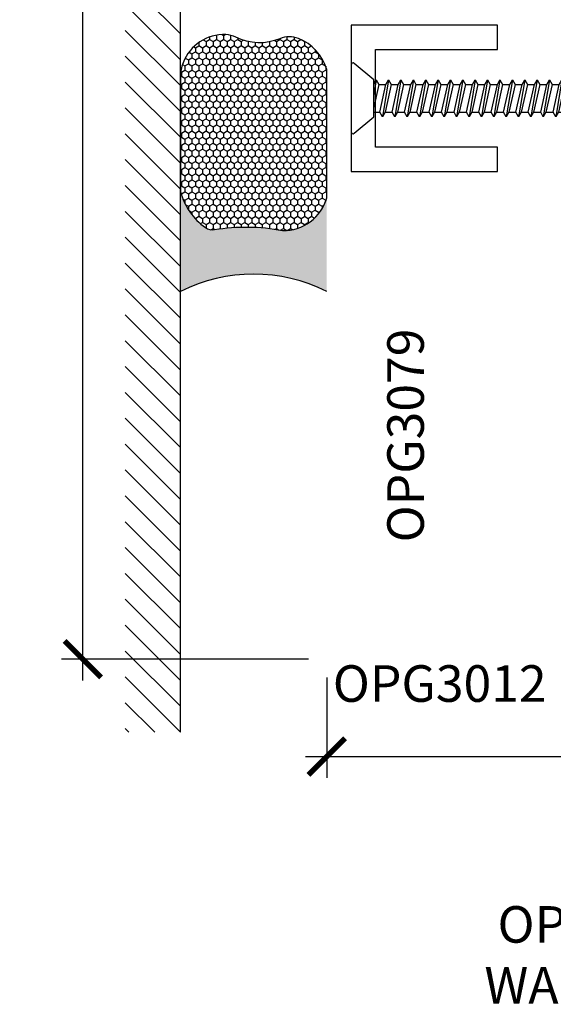
# Model space of a CAD drawing. Units: inches. Extents: x 0 to 184, y -1 to 43.
# Drawn here: x 89 to 92, y 25 to 30 of the extents above; entities that cross this region are included whole.
import ezdxf

# ---------------------------------------------------------------- set-up
doc = ezdxf.new("R2010")
doc.units = ezdxf.units.IN
doc.header["$LTSCALE"] = 0.5
doc.header["$MEASUREMENT"] = 0
for name, color, linetype in [('Arcadia-Dim', 4, 'Continuous'), ('Arcadia-Profile', 6, 'Continuous'), ('Arcadia-Shade', 8, 'Continuous'), ('Arcadia-Text', 3, 'Continuous')]:
    doc.layers.add(name, color=color, linetype=linetype)
doc.styles.get("Standard").update_dxf_attribs({"font": 'ARIALN.TTF'})
doc.dimstyles.new('Arcadia-2', dxfattribs={"dimscale": 2, "dimtxt": 0.0938, "dimasz": 0.0938, "dimexe": 0.0546, "dimexo": 0.0469, "dimgap": 0.0469, "dimtad": 0, "dimtih": 1, "dimdec": 4, "dimzin": 3, "dimdsep": 46, "dimlunit": 4, "dimtxsty": 'Standard', "dimblk": 'ARCHTICK', "dimcen": 0.0469, "dimdle": 0.0546, "dimclrd": 256, "dimclre": 256, "dimclrt": 256, "dimadec": 0, "dimazin": 0, "dimtfac": 0.75, "dimtdec": 4, "dimtix": 1, "dimtmove": 2, "dimatfit": 3, "dimfxl": 1, "dimtolj": 1, "dimtzin": 3, "dimlwd": -3, "dimlwe": -3, "dimarcsym": 0})

# ---------------------------------------------------------------- blocks, each defined once
blk = doc.blocks.new('_ArchTick')
at = {"color": 0, "linetype": 'ByBlock', "lineweight": -3, "const_width": 0.15}
blk.add_lwpolyline([(-0.5, -0.5), (0.5, 0.5)], dxfattribs=at)
blk = doc.blocks.new('*D111')
at = {"layer": 'Arcadia-Dim', "lineweight": -3, "transparency": 16777216}
for p, q in [((89.76030075537578, 36.318325585864), (89.7603007553758, 31.53173852889893)), ((90.92650075537573, 36.209125585864), (89.65110075537578, 36.209125585864)), ((89.7603007553758, 26.22490058516715), (89.7603007553758, 31.01148764213222)), ((90.9164510053757, 26.33410058516715), (89.6511007553758, 26.33410058516715))]:
    blk.add_line(p, q, dxfattribs=at)
at = {"layer": 'Defpoints', "color": 0, "lineweight": -3, "transparency": 16777216}
for p in [(89.76030075537578, 36.209125585864), (91.02030075537573, 36.209125585864), (91.01025100537571, 26.33410058516715)]:
    blk.add_point(p, dxfattribs=at)
at = {"layer": 'Arcadia-Dim', "lineweight": -3, "transparency": 16777216, "xscale": 0.1876, "yscale": 0.1876, "zscale": 0.1876}
for p, rotation in [((89.76030075537578, 36.209125585864), 90), ((89.7603007553758, 26.33410058516715), 270)]:
    blk.add_blockref('_ArchTick', p, dxfattribs=dict(at, rotation=rotation))
at = {"layer": 'Arcadia-Dim', "lineweight": -3, "transparency": 16777216, "insert": (89.76030075537578, 31.27161308551554), "char_height": 0.1876, "attachment_point": 5}
blk.add_mtext('\\A1;9{\\H0.75x;\\S7/8;}"', dxfattribs=at)
blk = doc.blocks.new('*D113')
at = {"layer": 'Arcadia-Dim', "lineweight": -3, "transparency": 16777216}
for p, q in [((91.01030075537567, 26.24030058516713), (91.01030075537567, 25.72490058516713)), ((94.0103635053757, 26.24030058516713), (94.0103635053757, 25.72490058516713)), ((90.90110075537567, 25.83410058516714), (92.3279787879473, 25.83410058516714)), ((94.1195635053757, 25.83410058516714), (92.69268547280404, 25.83410058516714))]:
    blk.add_line(p, q, dxfattribs=at)
at = {"layer": 'Defpoints', "color": 0, "lineweight": -3, "transparency": 16777216}
for p in [(91.01030075537567, 26.33410058516714), (94.0103635053757, 26.33410058516714), (94.0103635053757, 25.83410058516714)]:
    blk.add_point(p, dxfattribs=at)
at = {"layer": 'Arcadia-Dim', "lineweight": -3, "transparency": 16777216, "xscale": 0.1876, "yscale": 0.1876, "zscale": 0.1876, "rotation": 180}
blk.add_blockref('_ArchTick', (91.01030075537567, 25.83410058516714), dxfattribs=at)
at = {"layer": 'Arcadia-Dim', "lineweight": -3, "transparency": 16777216, "xscale": 0.1876, "yscale": 0.1876, "zscale": 0.1876}
blk.add_blockref('_ArchTick', (94.0103635053757, 25.83410058516714), dxfattribs=at)
at = {"layer": 'Arcadia-Dim', "lineweight": -3, "transparency": 16777216, "insert": (92.51033213037567, 25.83410058516714), "char_height": 0.1876, "attachment_point": 5}
blk.add_mtext('\\A1;3"', dxfattribs=at)
blk = doc.blocks.new('*U28')
at = {"lineweight": -3}
blk.add_lwpolyline([(0.75, 0.75), (0.75, 9.567237139237322e-18), (0, 0), (0, 0.75), (0.125, 0.75), (0.125, 0.125), (0.625, 0.125), (0.625, 0.75)], close=True, dxfattribs=at)
blk = doc.blocks.new('*U25')
at = {"layer": 'Arcadia-Profile'}
for p, q in [((0.1159999999999997, 0.07163143257941851), (0.146594354236953, 0.07163177337995918)), ((0.191913333752268, -0.09519821584391863), (0.1601831301454268, 0.0951742362495871)), ((0.1737750783532448, 0.07163177337995918), (0.2100495150539672, 0.07163217745280015)), ((0.2553684945692822, -0.09519781177107767), (0.223638290962441, 0.09517464032242806)), ((0.237230239170259, 0.07163217745280015), (0.2735046758709814, 0.07163258152564111)), ((0.3188236553862964, -0.0951974076982367), (0.2870934517794552, 0.09517504439526903)), ((0.3006853999872732, 0.07163258152564111), (0.3369598366879956, 0.07163298559848208)), ((0.3822788162033106, -0.09519700362539574), (0.3505486125964694, 0.09517544846810999)), ((0.3641405608042874, 0.07163298559848208), (0.4004149975050098, 0.07163338967132304)), ((0.4457339770203248, -0.09519659955255477), (0.4140037734134836, 0.09517585254095096)), ((0.4275957216213015, 0.07163338967132304), (0.4638701583220239, 0.07163379374416401)), ((0.509189137837339, -0.09519619547971381), (0.4774589342304978, 0.09517625661379192)), ((0.4910508824383157, 0.07163379374416401), (0.5273253191390381, 0.07163419781700497)), ((0.5726442986543532, -0.09519579140687284), (0.540914095047512, 0.09517666068663289)), ((0.5545060432553299, 0.07163419781700497), (0.5907804799560523, 0.07163460188984594)), ((0.6360994594713674, -0.09519538733403188), (0.6043692558645262, 0.09517706475947385)), ((0.6179612040723441, 0.07163460188984594), (0.6542356407730665, 0.0716350059626869)), ((0.6995546202883816, -0.09519498326119091), (0.6678244166815404, 0.09517746883231482)), ((0.6814163648893583, 0.0716350059626869), (0.7176908015900807, 0.07163541003552787)), ((0.7630097811053957, -0.09519457918834995), (0.7312795774985545, 0.09517787290515578)), ((0.7448715257063725, 0.07163541003552787), (0.7811459624070949, 0.07163581410836883)), ((0.8264649419224099, -0.09519417511550898), (0.7947347383155687, 0.09517827697799675)), ((0.8083266865233867, 0.07163581410836883), (0.8446011232241091, 0.0716362181812098)), ((0.8899201027394241, -0.09519377104266802), (0.8581898991325829, 0.09517868105083771)), ((0.8717818473404009, 0.0716362181812098), (0.9080562840411233, 0.07163662225405076)), ((0.9533752635564383, -0.09519336696982705), (0.9216450599495971, 0.09517908512367868)), ((0.9352370081574151, 0.07163662225405076), (0.9715114448581375, 0.07163702632689173)), ((1.016830424373453, -0.09519296289698609), (0.9851002207666113, 0.09517948919651964)), ((0.9986921689744293, 0.07163702632689173), (1.034966605675152, 0.0716374303997327)), ((1.080285585190467, -0.09519255882414512), (1.048555381583625, 0.0951798932693606)), ((1.062147329791443, 0.0716374303997327), (1.098421766492166, 0.07163783447257366)), ((1.143740746007481, -0.09519215475130416), (1.11201054240064, 0.09518029734220157)), ((1.125602490608458, 0.07163783447257366), (1.16187692730918, 0.07163823854541462)), ((1.207195906824495, -0.0951917506784632), (1.175465703217654, 0.09518070141504253)), ((1.189057651425472, 0.07163823854541462), (1.225332088126194, 0.07163864261825559)), ((1.270651067641509, -0.09519134660562223), (1.238920864034668, 0.0951811054878835)), ((1.252512812242486, 0.07163864261825559), (1.288786272843225, 0.0716391612193572)), ((1.33410732645585, -0.09519134660562223), (1.302377122849009, 0.0951811054878835)), ((1.315969071056827, 0.07163864261825559), (1.352582205341221, 0.06796136132205)), ((1.397727199666562, -0.07812223509892746), (1.366172079349383, 0.09150320641465548)), ((1.383869271430058, 0.05470330655017364), (1.416354712053817, 0.04045411001368393)), ((1.451575965227832, -0.02595405496381176), (1.429943609961981, 0.06399606195838636)), ((0.1284581729352539, -0.0951986199167596), (0.1159999999999997, -0.02045302547695815)), ((0.1420499991433672, -0.07165626400158587), (0.1783213855444501, -0.07165626400158587)), ((0.2055051599603814, -0.0716558599287449), (0.2417765463614643, -0.0716558599287449)), ((0.2689603207773956, -0.07165545585590394), (0.3052317071784785, -0.07165545585590394)), ((0.3324154815944098, -0.07165505178306297), (0.3686868679954927, -0.07165505178306297)), ((0.395870642411424, -0.07165464771022201), (0.4321420288125069, -0.07165464771022201)), ((0.4593258032284382, -0.07165424363738104), (0.495597189629521, -0.07165424363738104)), ((0.5227809640454524, -0.07165383956454008), (0.5590523504465352, -0.07165383956454008)), ((0.5862361248624666, -0.07165343549169911), (0.6225075112635494, -0.07165343549169911)), ((0.6496912856794808, -0.07165303141885815), (0.6859626720805636, -0.07165303141885815)), ((0.713146446496495, -0.07165262734601718), (0.7494178328975778, -0.07165262734601718)), ((0.7766016073135091, -0.07165222327317622), (0.812872993714592, -0.07165222327317622)), ((0.8400567681305233, -0.07165181920033525), (0.8763281545316062, -0.07165181920033525)), ((0.9035119289475375, -0.07165141512749429), (0.9397833153486204, -0.07165141512749429)), ((0.9669670897645517, -0.07165101105465332), (1.003238476165635, -0.07165101105465332)), ((1.030422250581566, -0.07165060698181236), (1.066693636982649, -0.07165060698181236)), ((1.09387741139858, -0.0716502029089714), (1.130148797799663, -0.0716502029089714)), ((1.157332572215594, -0.07164979883613043), (1.193603958616677, -0.07164979883613043)), ((1.220787733032608, -0.07164939476328946), (1.257059119433691, -0.07164939476328946)), ((1.28424191774964, -0.07164887616220028), (1.320513304150722, -0.07164887616220028)), ((1.347699152663964, -0.07164887616220028), (1.384134275461122, -0.054579871405247))]:
    blk.add_line(p, q, dxfattribs=at)
blk.add_lwpolyline([(0.1159999999999997, -0.09516444278339264), (0.01568032940021169, -0.17934264138351, -0.6666835891754355), (0, -0.1720177289099638), (0, 0.1720177289099638, -0.6666835891766971), (0.01568032940021169, 0.1793426413835117), (0.1159999999999997, 0.09516444278339264)], format="xyb", close=True, dxfattribs=at)
for points in [[(0.191913333752268, -0.09519821584391863), (0.2055052819600718, -0.07165626400158587), (0.1737750783532448, 0.07163177337995918), (0.1601831301454268, 0.0951742362495871), (0.1465953303369361, 0.07163280290598628), (0.1783213855444501, -0.07165626400158587)], [(0.2553684945692822, -0.09519781177107767), (0.268960442777086, -0.0716558599287449), (0.237230239170259, 0.07163217745280015), (0.223638290962441, 0.09517464032242806), (0.2100504911539502, 0.07163320697882725), (0.2417765463614643, -0.0716558599287449)], [(0.3188236553862964, -0.0951974076982367), (0.3324156035941002, -0.07165545585590394), (0.3006853999872732, 0.07163258152564111), (0.2870934517794552, 0.09517504439526903), (0.2735056519709644, 0.07163361105166821), (0.3052317071784785, -0.07165545585590394)], [(0.3822788162033106, -0.09519700362539574), (0.3958707644111144, -0.07165505178306297), (0.3641405608042874, 0.07163298559848208), (0.3505486125964694, 0.09517544846810999), (0.3369608127879786, 0.07163401512450918), (0.3686868679954927, -0.07165505178306297)], [(0.4457339770203248, -0.09519659955255477), (0.4593259252281285, -0.07165464771022201), (0.4275957216213015, 0.07163338967132304), (0.4140037734134836, 0.09517585254095096), (0.4004159736049928, 0.07163441919735014), (0.4321420288125069, -0.07165464771022201)], [(0.509189137837339, -0.09519619547971381), (0.5227810860451427, -0.07165424363738104), (0.4910508824383157, 0.07163379374416401), (0.4774589342304978, 0.09517625661379192), (0.463871134422007, 0.0716348232701911), (0.495597189629521, -0.07165424363738104)], [(0.5726442986543532, -0.09519579140687284), (0.5862362468621569, -0.07165383956454008), (0.5545060432553299, 0.07163419781700497), (0.540914095047512, 0.09517666068663289), (0.5273262952390212, 0.07163522734303207), (0.5590523504465352, -0.07165383956454008)], [(0.6360994594713674, -0.09519538733403188), (0.6496914076791711, -0.07165343549169911), (0.6179612040723441, 0.07163460188984594), (0.6043692558645262, 0.09517706475947385), (0.5907814560560354, 0.07163563141587304), (0.6225075112635494, -0.07165343549169911)], [(0.6995546202883816, -0.09519498326119091), (0.7131465684961853, -0.07165303141885815), (0.6814163648893583, 0.0716350059626869), (0.6678244166815404, 0.09517746883231482), (0.6542366168730496, 0.071636035488714), (0.6859626720805636, -0.07165303141885815)], [(0.7630097811053957, -0.09519457918834995), (0.7766017293131995, -0.07165262734601718), (0.7448715257063725, 0.07163541003552787), (0.7312795774985545, 0.09517787290515578), (0.7176917776900638, 0.07163643956155497), (0.7494178328975778, -0.07165262734601718)], [(0.8264649419224099, -0.09519417511550898), (0.8400568901302137, -0.07165222327317622), (0.8083266865233867, 0.07163581410836883), (0.7947347383155687, 0.09517827697799675), (0.781146938507078, 0.07163684363439593), (0.812872993714592, -0.07165222327317622)], [(0.8899201027394241, -0.09519377104266802), (0.9035120509472279, -0.07165181920033525), (0.8717818473404009, 0.0716362181812098), (0.8581898991325829, 0.09517868105083771), (0.8446020993240921, 0.0716372477072369), (0.8763281545316062, -0.07165181920033525)], [(0.9533752635564383, -0.09519336696982705), (0.966967211764242, -0.07165141512749429), (0.9352370081574151, 0.07163662225405076), (0.9216450599495971, 0.09517908512367868), (0.9080572601411063, 0.07163765178007786), (0.9397833153486204, -0.07165141512749429)], [(1.016830424373453, -0.09519296289698609), (1.030422372581256, -0.07165101105465332), (0.9986921689744293, 0.07163702632689173), (0.9851002207666113, 0.09517948919651964), (0.9715124209581205, 0.07163805585291882), (1.003238476165635, -0.07165101105465332)], [(1.080285585190467, -0.09519255882414512), (1.09387753339827, -0.07165060698181236), (1.062147329791443, 0.0716374303997327), (1.048555381583625, 0.0951798932693606), (1.034967581775135, 0.07163845992575979), (1.066693636982649, -0.07165060698181236)], [(1.143740746007481, -0.09519215475130416), (1.157332694215285, -0.0716502029089714), (1.125602490608458, 0.07163783447257366), (1.11201054240064, 0.09518029734220157), (1.098422742592149, 0.07163886399860075), (1.130148797799663, -0.0716502029089714)], [(1.207195906824495, -0.0951917506784632), (1.220787855032299, -0.07164979883613043), (1.189057651425472, 0.07163823854541462), (1.175465703217654, 0.09518070141504253), (1.161877903409163, 0.07163926807144172), (1.193603958616677, -0.07164979883613043)], [(1.270651067641509, -0.09519134660562223), (1.284243015849313, -0.07164939476328946), (1.252512812242486, 0.07163864261825559), (1.238920864034668, 0.0951811054878835), (1.225333064226177, 0.07163967214428268), (1.257059119433691, -0.07164939476328946)], [(1.33410732645585, -0.09519134660562223), (1.347699152663964, -0.07164939476328946), (1.315969071056827, 0.07163864261825559), (1.302377122849009, 0.0951811054878835), (1.288789323040533, 0.07163967214428268), (1.320515378350393, -0.07164939476328946)], [(1.383869271430058, 0.05470330655017364), (1.366172079349383, 0.09150320641465548), (1.352584279438545, 0.06796176539489274), (1.384136349558432, -0.05458028315423924), (1.397727199666562, -0.07812223509892746), (1.412308886540018, -0.04262144355330832)]]:
    blk.add_lwpolyline(points, close=True, dxfattribs=at)
for points in [[(1.451575965227832, -0.02595405496381176), (1.449412375809999, 0.0262058343088647), (1.429943609961981, 0.06399606195838636), (1.416355688153786, 0.04045462093862184), (1.451575965227832, -0.02595354209425693)], [(0.1159999999999997, -0.07362042503248922), (0.1284581729352539, -0.0951986199167596), (0.1420501211430576, -0.07165666807442683), (0.1159999999999997, 0.04598111258378346)]]:
    blk.add_lwpolyline(points, dxfattribs=at)
blk.add_lwpolyline([(1.449412375809999, 0.0262058343088647), (1.495054775056659, 0.007304887154795381, -0.6650554376696989), (1.495119979096174, -0.007468687032666566), (1.412308886540018, -0.04262103559120867)], format="xyb", dxfattribs=at)
blk = doc.blocks.new('*U29')
at = {"layer": 'Arcadia-Profile'}
h = blk.add_hatch(color=256, dxfattribs=at)
edge = h.paths.add_edge_path()
edge.add_line((-6.291263806205236e-16, -0.7500000000000022), (-0.5123956976581022, -0.7500000000000022))
edge.add_arc((-0.5937555599340208, -0.4344850912303104), 0.3258359784393116, 284.45950956739, 324.874232048886)
edge.add_arc((-0.3783754241419497, -0.5860015413167445), 0.062499999999969, 324.874232048883, 369.5898771053152)
edge.add_arc((0.6462759006028698, -0.4128809485944163), 0.9766732660754456, 169.0144205246484, 189.5898771053193, ccw=False)
edge.add_arc((-0.5420631456247342, -0.2212247262482314), 0.2296299712327702, 358.6176903592347, 434.4499340415818)
edge.add_line((-0.4805038718712449, -6.762275924406438e-13), (-8.960610031749638e-13, -6.762275924406438e-13))
edge.add_arc((0.7463555803433443, -0.3749999999994483), 0.8352674136526975, 153.3231490948421, 206.6768509052946)
at = {"layer": 'Arcadia-Shade', "lineweight": -3}
h = blk.add_hatch(dxfattribs=at)
h.set_pattern_fill('HONEY', color=256, scale=0.1666666666666666)
h.set_pattern_definition([(0, (-1.850371707708595e-17, -9.251858538542975e-18), (0.03124999999999999, 0.0180421959121758), [0.02083333333333333, -0.04166666666666666]), (120, (-1.850371707708595e-17, -9.251858538542975e-18), (-0.03124999999999998, 0.0180421959121758), [0.02083333333333333, -0.04166666666666665]), (59.99999999999999, (-1.850371707708595e-17, -9.251858538542975e-18), (6.938893903907227e-18, 0.03608439182435161), [-0.04166666666666666, 0.02083333333333333])])
h.paths.add_polyline_path([(-0.3125000000000611, -0.2267642081073858, 0.3435090603726134), (-0.4805038718736463, 5.88418203051333e-15), (-1.138278707768579, 5.88418203051333e-15, 0.2294187004830103), (-1.296771780255059, -0.1449825805678792, 0.1971983639969367), (-1.295770995454661, -0.2398857622105277, -0.2200532177358028), (-1.30328888161416, -0.465858495880213, 0.1072170220889262), (-1.316546931228499, -0.517172680403063, 0.3204879019543767), (-1.172779421427463, -0.736098182681034, 0.09541692369353354), (-1.100594900964476, -0.7500000000000029), (-0.5123956976581021, -0.7500000000000029, 0.1781934081275222), (-0.3272572344939733, -0.6219623628745132, 0.197622861478451), (-0.3167488312655007, -0.5755893825378692, -0.09001934690241788)])
at = {"layer": 'Arcadia-Profile'}
blk.add_lwpolyline([(-1.30328888161416, -0.4658584958802141, 0.1073450320601699), (-1.31654940354697, -0.5172359072561061, 0.3204104769671941), (-1.172779421427463, -0.736098182681034, 0.09541692369342575), (-1.100594900964559, -0.7500000000000029), (-0.5123956976581019, -0.7500000000000029, 0.1781934081275193), (-0.3272572344939754, -0.6219623628745161, 0.1976228614784485), (-0.3167488312654999, -0.5755893825378733, -0.09001934690241879), (-0.312500000000061, -0.2267642081073865, 0.3435090603726143), (-0.4805038718736464, 5.893433889051873e-15), (-1.138278707768579, 5.893433889051873e-15, 0.2294187004830065), (-1.296771780255058, -0.1449825805678758, 0.1971983639969396), (-1.295770995454662, -0.2398857622105257, -0.2200532177358061)], format="xyb", close=True, dxfattribs=at)
blk.add_arc((0.746355580340984, -0.3749999999999953), 0.8352674136503374, 153.3231490946671, 206.6768509053337, dxfattribs=at)

msp = doc.modelspace()

# ---------------------------------------------------------------- hatches: boundary and pattern name
at = {"layer": 'Arcadia-Shade'}
h = msp.add_hatch(dxfattribs=at)
h.set_pattern_fill('ANSI31', color=256, scale=0.75, angle=90, style=0)
h.set_pattern_definition([(135, (193.8573309662692, -109.9872357208326), (-0.06629126073623884, -0.06629126073623882), [])])
h.paths.add_polyline_path([(89.97725326644036, 25.95910058516714), (90.26030075537577, 25.95910058516714), (90.2603007553752, 36.58412558586399), (89.97725326644037, 36.58412558586399)])

# ---------------------------------------------------------------- linework, layer by layer
msp.add_line((90.26030075537575, 25.95910058516714), (90.2603007553752, 36.58412558586399), dxfattribs=at)

# ---------------------------------------------------------------- block references
at = {"lineweight": -3, "rotation": 270}
msp.add_blockref('*U29', (91.01030075537562, 28.21912558516712), dxfattribs=at)
at = {"lineweight": -3, "xscale": -1, "rotation": 180}
msp.add_blockref('*U25', (91.13530500545578, 29.20912558548744), dxfattribs=at)
at = {"layer": 'Arcadia-Profile', "lineweight": -3, "xscale": -1, "rotation": 270}
msp.add_blockref('*U28', (91.13530500545578, 28.83412558548744), dxfattribs=at)

# ---------------------------------------------------------------- texts
at = {"layer": 'Arcadia-Text', "lineweight": -3}
msp.add_text('OPG3012', height=0.1875, dxfattribs=at).set_placement((91.0415010053757, 26.11522268612211))
at = {"layer": 'Arcadia-Text', "insert": (91.32049875537516, 27.48075476657206), "char_height": 0.1875, "attachment_point": 2, "rotation": 90.00000000000001}
msp.add_mtext_dynamic_manual_height_columns('OPG3079', width=0.9933341667292246, gutter_width=1.25, heights=[0], dxfattribs=at)
at = {"layer": 'Arcadia-Text', "insert": (92.5103072553757, 24.79347784452337), "char_height": 0.1875, "width": 4.490437500000001, "attachment_point": 5}
msp.add_mtext('OPTIONAL\\PWALL JAMB', dxfattribs=at)

# ---------------------------------------------------------------- dimensions: what is measured, and where the dimension line sits
at = {"layer": 'Arcadia-Dim', "lineweight": -3}
for base, p1, p2, angle, picture, middle in [((89.76030075537578, 36.209125585864), (91.01025100537568, 26.33410058516714), (91.0203007553757, 36.20912558586399), 90, '*D111', (89.76030075537578, 31.27161308551554)), ((94.0103635053757, 25.83410058516714), (91.01030075537567, 26.33410058516714), (94.0103635053757, 26.33410058516714), 180, '*D113', (92.51033213037567, 25.83410058516714))]:
    dim = msp.add_linear_dim(base=base, p1=p1, p2=p2, angle=angle, dimstyle='Arcadia-2', dxfattribs=at)
    dim.commit()
    dim.dimension.update_dxf_attribs({"geometry": picture, "text_midpoint": middle})

doc.saveas('drawing.dxf')
